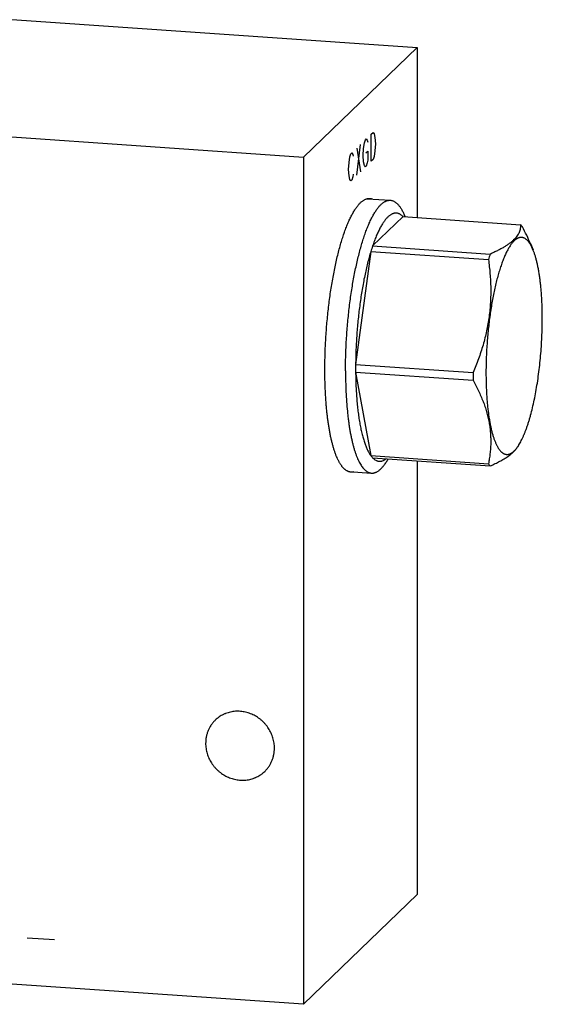
# Model space of a CAD drawing. Units: inches. Extents: x 0.3 to 21.7, y 0.3 to 16.7.
# Drawn here: x 11.4 to 14.3, y 5.6 to 11.2 of the extents above; entities that cross this region are included whole.
import ezdxf

# ---------------------------------------------------------------- set-up
doc = ezdxf.new("R2010")
doc.units = ezdxf.units.IN
doc.header["$LTSCALE"] = 1.21
doc.header["$MEASUREMENT"] = 0
doc.layers.get('0').update_dxf_attribs({"linetype": 'CONTINUOUS'})

msp = doc.modelspace()

# ---------------------------------------------------------------- linework, layer by layer
at = {"color": 7, "linetype": 'CONTINUOUS'}
for p, q in [((8.3107, 11.4115), (13.6233, 11.0431)), ((12.9763, 10.4181), (13.6233, 11.0431)), ((13.6233, 11.0431), (13.6233, 10.0734)), ((7.6637, 10.7865), (12.9763, 10.4181)), ((12.9763, 10.4181), (12.9763, 5.5885)), ((13.339, 10.1811), (13.4706, 10.172)), ((13.5426, 10.079), (13.3693, 9.9117)), ((13.5426, 10.079), (14.2129, 10.0325)), ((13.5518, 10.0839), (13.5542, 10.0782)), ((13.3592, 9.88), (13.2726, 9.2363)), ((13.3592, 9.88), (14.0295, 9.8335)), ((13.3693, 9.9117), (14.0396, 9.8652)), ((14.269, 9.9247), (14.2834, 9.8901)), ((13.2726, 9.2363), (13.9428, 9.1898)), ((13.2726, 9.1926), (13.9428, 9.1461)), ((13.2726, 9.1926), (13.3592, 8.7163)), ((14.1979, 8.7688), (14.2067, 8.7837)), ((13.3592, 8.7163), (14.0295, 8.6698)), ((13.3693, 8.7042), (14.0396, 8.6577)), ((13.4554, 8.6928), (13.4585, 8.698)), ((13.6233, 8.6866), (13.6233, 6.2135)), ((13.2311, 8.6258), (13.3627, 8.6167)), ((12.9763, 5.5885), (13.6233, 6.2135)), ((12.9763, 5.5885), (7.6637, 5.9569))]:
    msp.add_line(p, q, dxfattribs=at)
at = {"color": 4, "linetype": 'CONTINUOUS'}
for p, q in [((13.3619, 10.5491), (13.3722, 10.5591)), ((13.3722, 10.5591), (13.3774, 10.5512)), ((13.3179, 10.468), (13.3231, 10.4987)), ((13.3231, 10.4987), (13.3282, 10.5166)), ((13.3282, 10.5166), (13.3334, 10.5216)), ((13.3334, 10.5216), (13.3386, 10.5137)), ((13.3386, 10.5137), (13.3412, 10.5034)), ((13.3619, 10.3946), (13.3619, 10.5491)), ((13.3774, 10.5512), (13.3826, 10.5305)), ((13.3826, 10.5305), (13.3852, 10.4943)), ((13.2454, 10.4366), (13.2506, 10.4416)), ((13.2506, 10.4416), (13.2558, 10.4337)), ((13.2791, 10.3146), (13.2998, 10.4891)), ((13.2791, 10.4691), (13.2998, 10.3346)), ((13.3153, 10.4268), (13.3179, 10.468)), ((13.3308, 10.4418), (13.3412, 10.4518)), ((13.3412, 10.4518), (13.3412, 10.4003)), ((13.3826, 10.4532), (13.3774, 10.4224)), ((13.3852, 10.4943), (13.3826, 10.4532)), ((13.2325, 10.3468), (13.2351, 10.388)), ((13.2351, 10.388), (13.2402, 10.4187)), ((13.2402, 10.4187), (13.2454, 10.4366)), ((13.2558, 10.4337), (13.2584, 10.4234)), ((13.3179, 10.3907), (13.3153, 10.4268)), ((13.3231, 10.3699), (13.3179, 10.3907)), ((13.3386, 10.3849), (13.3334, 10.3671)), ((13.3412, 10.4003), (13.3386, 10.3849)), ((13.3722, 10.4046), (13.3619, 10.3946)), ((13.3774, 10.4224), (13.3722, 10.4046)), ((13.2351, 10.3107), (13.2325, 10.3468)), ((13.3282, 10.3621), (13.3231, 10.3699)), ((13.3334, 10.3671), (13.3282, 10.3621)), ((13.2402, 10.2899), (13.2351, 10.3107)), ((13.2454, 10.2821), (13.2402, 10.2899)), ((13.2506, 10.2871), (13.2454, 10.2821)), ((13.2558, 10.3049), (13.2506, 10.2871)), ((13.2584, 10.3203), (13.2558, 10.3049)), ((11.4018, 5.9681), (11.5563, 5.9574))]:
    msp.add_line(p, q, dxfattribs=at)
at = {"color": 7, "linetype": 'CONTINUOUS'}
for centre, radius, start, end in [((14.4488, 9.5483), 1.1389, 161.3961, 163.068), ((15.0894, 9.5113), 1.1078, 161.3726, 163.0915), ((15.854, 9.2143), 2.5815, 179.5125, 179.9995), ((15.8012, 9.2143), 2.5288, 179.9995, 180.4925), ((16.5343, 9.1678), 2.5916, 179.5135, 179.9986), ((16.4715, 9.1679), 2.5288, 179.9995, 180.4925)]:
    msp.add_arc(centre, radius, start, end, dxfattribs=at)
for points, knots in [([(13.0974, 9.207), (13.0974, 9.2215), (13.0976, 9.2509), (13.0986, 9.2951), (13.1003, 9.3397), (13.1026, 9.3845), (13.1056, 9.4293), (13.1092, 9.4741), (13.1135, 9.5186), (13.1183, 9.5627), (13.1238, 9.6063), (13.1298, 9.6493), (13.1364, 9.6914), (13.1436, 9.7326), (13.1512, 9.7726), (13.1594, 9.8115), (13.168, 9.849), (13.177, 9.885), (13.1865, 9.9194), (13.1947, 9.947), (13.2016, 9.9681), (13.2067, 9.9834), (13.2119, 9.9981), (13.2172, 10.0124), (13.2225, 10.0261), (13.2279, 10.0393), (13.2334, 10.052), (13.2389, 10.0642), (13.2445, 10.0758), (13.2501, 10.0869), (13.2558, 10.0973), (13.2615, 10.1073), (13.2672, 10.1166), (13.273, 10.1253), (13.2787, 10.1335), (13.2845, 10.141), (13.2903, 10.148), (13.2962, 10.1543), (13.302, 10.16), (13.3078, 10.1651), (13.3136, 10.1695), (13.3194, 10.1733), (13.3252, 10.1765), (13.331, 10.179), (13.3368, 10.1809), (13.3425, 10.1822), (13.3482, 10.1828), (13.352, 10.1827), (13.3539, 10.1826)], [0, 0, 0, 0, 0.041774, 0.084037, 0.126659, 0.169507, 0.212448, 0.25535, 0.298079, 0.340503, 0.382491, 0.423913, 0.464642, 0.504553, 0.543525, 0.581442, 0.618191, 0.653665, 0.68776, 0.720384, 0.736116, 0.751448, 0.76637, 0.780873, 0.794949, 0.808589, 0.821788, 0.834538, 0.846835, 0.858675, 0.870053, 0.880969, 0.891421, 0.901411, 0.910942, 0.920018, 0.928646, 0.936837, 0.944604, 0.951964, 0.958939, 0.965554, 0.971844, 0.977846, 0.983607, 0.98918, 0.994623, 1, 1, 1, 1]), ([(13.2149, 9.1995), (13.2149, 9.214), (13.2151, 9.2433), (13.2161, 9.2874), (13.2178, 9.3318), (13.2209, 9.3913), (13.2264, 9.4656), (13.2339, 9.5394), (13.2412, 9.5976), (13.2472, 9.6404), (13.2538, 9.6824), (13.2609, 9.7234), (13.2686, 9.7633), (13.2767, 9.8021), (13.2853, 9.8394), (13.2943, 9.8753), (13.3037, 9.9096), (13.3135, 9.9422), (13.3236, 9.973), (13.334, 10.0019), (13.3431, 10.0247), (13.3505, 10.0418), (13.356, 10.054), (13.3615, 10.0655), (13.3672, 10.0766), (13.3728, 10.087), (13.3785, 10.0969), (13.3842, 10.1062), (13.3899, 10.1149), (13.3957, 10.123), (13.4015, 10.1306), (13.4072, 10.1375), (13.413, 10.1438), (13.4188, 10.1495), (13.4247, 10.1545), (13.4305, 10.159), (13.4362, 10.1628), (13.442, 10.1659), (13.4478, 10.1684), (13.4535, 10.1703), (13.4593, 10.1716), (13.4649, 10.1722), (13.4687, 10.1721), (13.4706, 10.172)], [0, 0, 0, 0, 0.04177, 0.084039, 0.12666, 0.169508, 0.25535, 0.340502, 0.38249, 0.423912, 0.464641, 0.504552, 0.543525, 0.581442, 0.618192, 0.653665, 0.687761, 0.720385, 0.751449, 0.780873, 0.808588, 0.821787, 0.834538, 0.846835, 0.858674, 0.870052, 0.880968, 0.891421, 0.901411, 0.910942, 0.920018, 0.928646, 0.936837, 0.944604, 0.951964, 0.958938, 0.965554, 0.971844, 0.977846, 0.983607, 0.98918, 0.994623, 1, 1, 1, 1]), ([(13.3539, 10.1826), (13.3551, 10.1825), (13.3576, 10.1822), (13.3612, 10.1816), (13.3649, 10.1806), (13.3672, 10.1798), (13.3684, 10.1793)], [0, 0, 0, 0, 0.24675, 0.494814, 0.745481, 1, 1, 1, 1]), ([(13.4706, 10.172), (13.4725, 10.1718), (13.4762, 10.1714), (13.4818, 10.17), (13.4874, 10.1679), (13.4928, 10.1652), (13.4982, 10.1619), (13.5035, 10.1579), (13.5088, 10.1533), (13.514, 10.148), (13.519, 10.1421), (13.524, 10.1356), (13.5289, 10.1285), (13.5337, 10.1207), (13.5384, 10.1124), (13.5431, 10.1034), (13.5476, 10.0939), (13.5504, 10.0873), (13.5518, 10.0839)], [0, 0, 0, 0, 0.045033, 0.090627, 0.137322, 0.185617, 0.235959, 0.288736, 0.344276, 0.402855, 0.464697, 0.529982, 0.598854, 0.671423, 0.747773, 0.827961, 0.91203, 1, 1, 1, 1]), ([(13.5426, 10.079), (13.541, 10.0807), (13.5377, 10.0838), (13.5327, 10.088), (13.5275, 10.0915), (13.5222, 10.0944), (13.5169, 10.0966), (13.5115, 10.0981), (13.5061, 10.0989), (13.5006, 10.0991), (13.4951, 10.0986), (13.4895, 10.0974), (13.4839, 10.0956), (13.4783, 10.0931), (13.4727, 10.0899), (13.4671, 10.086), (13.4614, 10.0816), (13.4558, 10.0764), (13.4502, 10.0706), (13.4445, 10.0642), (13.4389, 10.0571), (13.4333, 10.0495), (13.4277, 10.0412), (13.4222, 10.0322), (13.4167, 10.0227), (13.4112, 10.0126), (13.4057, 10.0019), (13.4004, 9.9906), (13.395, 9.9788), (13.3878, 9.962), (13.3791, 9.9396), (13.3726, 9.9212), (13.3693, 9.9117)], [0, 0, 0, 0, 0.024216, 0.047128, 0.068873, 0.089618, 0.109564, 0.128941, 0.148001, 0.167009, 0.186233, 0.205929, 0.226337, 0.247669, 0.270106, 0.293803, 0.318884, 0.345451, 0.373585, 0.403347, 0.434783, 0.467929, 0.502806, 0.539428, 0.577801, 0.617924, 0.659787, 0.703379, 0.748683, 0.795678, 0.894642, 1, 1, 1, 1]), ([(14.2129, 10.0325), (14.2129, 10.0289), (14.2127, 10.0215), (14.2112, 10.0105), (14.2085, 9.9995), (14.2044, 9.9885), (14.1989, 9.9775), (14.1918, 9.9666), (14.1832, 9.9559), (14.173, 9.9452), (14.1611, 9.9347), (14.1478, 9.9243), (14.1329, 9.914), (14.1166, 9.9039), (14.099, 9.894), (14.0802, 9.8842), (14.0603, 9.8745), (14.0466, 9.8683), (14.0396, 9.8652)], [0, 0, 0, 0, 0.043043, 0.086428, 0.130657, 0.176329, 0.224099, 0.274627, 0.328515, 0.386261, 0.448219, 0.514582, 0.585391, 0.660555, 0.73988, 0.823101, 0.909916, 1, 1, 1, 1]), ([(14.223, 10.0205), (14.2214, 10.0227), (14.2182, 10.0268), (14.2146, 10.0307), (14.2129, 10.0325)], [0, 0, 0, 0, 0.514936, 1, 1, 1, 1]), ([(14.2691, 9.9244), (14.2624, 9.9406), (14.2477, 9.973), (14.2315, 10.0047), (14.223, 10.0205)], [0, 0, 0, 0, 0.495533, 1, 1, 1, 1]), ([(14.2665, 9.9234), (14.2651, 9.9257), (14.2621, 9.9301), (14.2575, 9.9363), (14.2528, 9.9417), (14.2479, 9.9465), (14.243, 9.9506), (14.238, 9.954), (14.2329, 9.9567), (14.2278, 9.9586), (14.2226, 9.9599), (14.2173, 9.9604), (14.212, 9.9602), (14.2066, 9.9593), (14.2012, 9.9576), (14.1968, 9.9557), (14.1932, 9.9538), (14.1895, 9.9517), (14.1849, 9.9485), (14.1795, 9.944), (14.174, 9.9389), (14.1686, 9.9331), (14.1632, 9.9265), (14.1578, 9.9194), (14.1524, 9.9115), (14.147, 9.903), (14.1417, 9.8939), (14.1364, 9.8841), (14.1311, 9.8737), (14.1259, 9.8627), (14.1208, 9.8511), (14.1157, 9.8389), (14.1089, 9.8216), (14.1007, 9.7986), (14.0913, 9.7693), (14.0822, 9.7381), (14.0736, 9.7051), (14.0655, 9.6703), (14.0578, 9.6341), (14.0508, 9.5966), (14.0442, 9.5578), (14.0383, 9.5181), (14.033, 9.4775), (14.0284, 9.4364), (14.0244, 9.3948), (14.0212, 9.3529), (14.0186, 9.311), (14.0168, 9.2693), (14.0157, 9.2278), (14.0154, 9.2003), (14.0154, 9.1867)], [0, 0, 0, 0, 0.009158, 0.017762, 0.025837, 0.033417, 0.040543, 0.047268, 0.053658, 0.05979, 0.065752, 0.071641, 0.077559, 0.083604, 0.089871, 0.09644, 0.099862, 0.103386, 0.110761, 0.118614, 0.126983, 0.135895, 0.145372, 0.155429, 0.166076, 0.177319, 0.18916, 0.2016, 0.214636, 0.228263, 0.242473, 0.257259, 0.272609, 0.304956, 0.339409, 0.375844, 0.414123, 0.454095, 0.495599, 0.538462, 0.582506, 0.627545, 0.673387, 0.719836, 0.766692, 0.813754, 0.860818, 0.907679, 0.954145, 1, 1, 1, 1]), ([(13.3592, 9.88), (13.3559, 9.8693), (13.3495, 9.8472), (13.3406, 9.8131), (13.332, 9.7775), (13.324, 9.7404), (13.3164, 9.702), (13.3093, 9.6624), (13.3028, 9.6218), (13.2969, 9.5803), (13.2916, 9.5382), (13.2869, 9.4954), (13.2828, 9.4523), (13.2794, 9.4089), (13.2766, 9.3655), (13.2746, 9.3222), (13.2732, 9.2791), (13.2727, 9.2505), (13.2726, 9.2363)], [0, 0, 0, 0, 0.051712, 0.105817, 0.162125, 0.220455, 0.280613, 0.342392, 0.405578, 0.469951, 0.535287, 0.601356, 0.667924, 0.734757, 0.801616, 0.868265, 0.934478, 1, 1, 1, 1]), ([(14.2834, 9.8901), (14.2821, 9.8932), (14.2795, 9.8993), (14.2753, 9.9079), (14.271, 9.9159), (14.268, 9.921), (14.2665, 9.9234)], [0, 0, 0, 0, 0.270742, 0.527574, 0.770594, 1, 1, 1, 1]), ([(14.3363, 9.4967), (14.3363, 9.5071), (14.3362, 9.5276), (14.3355, 9.5582), (14.3345, 9.5881), (14.3329, 9.6174), (14.331, 9.6459), (14.3286, 9.6737), (14.3258, 9.7004), (14.3226, 9.7263), (14.319, 9.751), (14.3151, 9.7747), (14.3107, 9.7972), (14.306, 9.8184), (14.3009, 9.8383), (14.2955, 9.8569), (14.2897, 9.8741), (14.2855, 9.8849), (14.2834, 9.8901)], [0, 0, 0, 0, 0.077892, 0.154545, 0.229739, 0.303288, 0.375017, 0.444751, 0.512316, 0.577555, 0.640315, 0.700456, 0.757847, 0.812371, 0.863925, 0.912421, 0.957795, 1, 1, 1, 1]), ([(14.0295, 9.8335), (14.0331, 9.8068), (14.0376, 9.7664), (14.0412, 9.7124), (14.0426, 9.6717), (14.0425, 9.6309), (14.041, 9.5901), (14.0379, 9.5492), (14.0332, 9.5084), (14.027, 9.4676), (14.0191, 9.4271), (14.0097, 9.3868), (13.9988, 9.3467), (13.9866, 9.307), (13.9687, 9.2544), (13.9535, 9.2155), (13.9428, 9.1898)], [0, 0, 0, 0, 0.123115, 0.184837, 0.246682, 0.30866, 0.370782, 0.433055, 0.495484, 0.558071, 0.620813, 0.683703, 0.746732, 0.80989, 0.873163, 1, 1, 1, 1]), ([(14.2067, 8.7837), (14.209, 8.7876), (14.2136, 8.7959), (14.2203, 8.8089), (14.2269, 8.8229), (14.2334, 8.8379), (14.2398, 8.8538), (14.246, 8.8706), (14.2522, 8.8883), (14.2582, 8.9068), (14.264, 8.9262), (14.2717, 8.9534), (14.2808, 8.9891), (14.2909, 9.034), (14.3001, 9.0812), (14.3083, 9.1303), (14.3156, 9.181), (14.3219, 9.2328), (14.3271, 9.2855), (14.3312, 9.3385), (14.3342, 9.3916), (14.3359, 9.4443), (14.3363, 9.4793), (14.3363, 9.4967)], [0, 0, 0, 0, 0.018852, 0.03888, 0.060072, 0.082409, 0.10587, 0.130427, 0.156048, 0.182698, 0.210338, 0.238928, 0.298774, 0.361856, 0.42776, 0.496043, 0.566241, 0.637872, 0.710441, 0.783444, 0.856374, 0.928729, 1, 1, 1, 1]), ([(13.2457, 8.6223), (13.2444, 8.6224), (13.2417, 8.6227), (13.2378, 8.6235), (13.2339, 8.6246), (13.23, 8.626), (13.2261, 8.6277), (13.2209, 8.6305), (13.2159, 8.6339), (13.211, 8.6378), (13.2074, 8.6411), (13.2037, 8.6447), (13.2001, 8.6487), (13.1966, 8.6529), (13.193, 8.6575), (13.1896, 8.6624), (13.1862, 8.6675), (13.1828, 8.673), (13.1794, 8.6788), (13.1762, 8.6849), (13.1718, 8.6935), (13.1665, 8.7051), (13.1604, 8.7198), (13.1546, 8.7357), (13.149, 8.7527), (13.1436, 8.7708), (13.1385, 8.7899), (13.1337, 8.81), (13.1291, 8.8311), (13.1248, 8.8532), (13.1209, 8.8761), (13.1172, 8.8999), (13.1138, 8.9246), (13.1107, 8.95), (13.1079, 8.9762), (13.1054, 9.0031), (13.1033, 9.0306), (13.1015, 9.0587), (13.1, 9.0875), (13.0988, 9.1167), (13.0977, 9.1566), (13.0974, 9.1867), (13.0974, 9.207)], [0, 0, 0, 0, 0.006316, 0.012671, 0.019103, 0.025648, 0.032342, 0.039216, 0.053614, 0.061195, 0.069057, 0.077218, 0.085694, 0.0945, 0.103646, 0.113143, 0.122998, 0.13322, 0.143813, 0.154782, 0.166131, 0.189973, 0.215352, 0.242268, 0.270711, 0.300662, 0.332097, 0.364986, 0.399294, 0.434981, 0.472002, 0.51031, 0.549852, 0.590576, 0.632424, 0.675335, 0.719247, 0.764096, 0.809816, 0.856337, 0.903589, 1, 1, 1, 1]), ([(13.2149, 9.1995), (13.2149, 9.1793), (13.2153, 9.1395), (13.2173, 9.0809), (13.2206, 9.0243), (13.2244, 8.9786), (13.2282, 8.9433), (13.2312, 8.918), (13.2346, 8.8934), (13.2383, 8.8697), (13.2423, 8.8468), (13.2465, 8.8249), (13.2511, 8.8038), (13.2559, 8.7838), (13.261, 8.7647), (13.2663, 8.7467), (13.2719, 8.7298), (13.2777, 8.7139), (13.2838, 8.6992), (13.29, 8.6856), (13.2965, 8.6732), (13.3032, 8.6619), (13.31, 8.6519), (13.3171, 8.6431), (13.3243, 8.6355), (13.3317, 8.6291), (13.3392, 8.624), (13.3457, 8.6208), (13.3509, 8.6189), (13.3548, 8.6179), (13.3588, 8.6171), (13.3614, 8.6168), (13.3627, 8.6167)], [0, 0, 0, 0, 0.096411, 0.190191, 0.280758, 0.367584, 0.409432, 0.450157, 0.489702, 0.528011, 0.565033, 0.600721, 0.63503, 0.66792, 0.699357, 0.729309, 0.757752, 0.784669, 0.81005, 0.833893, 0.856209, 0.877022, 0.896373, 0.914321, 0.930955, 0.946392, 0.960791, 0.974351, 0.980897, 0.987329, 0.993684, 1, 1, 1, 1]), ([(13.2726, 9.1926), (13.2727, 9.1788), (13.2731, 9.1516), (13.2745, 9.1112), (13.2766, 9.0719), (13.2793, 9.0338), (13.2827, 8.997), (13.2868, 8.9618), (13.2915, 8.9281), (13.2968, 8.8962), (13.3027, 8.8662), (13.3082, 8.8424), (13.3129, 8.8245), (13.3165, 8.8118), (13.3202, 8.7996), (13.3241, 8.788), (13.328, 8.7769), (13.3321, 8.7665), (13.3364, 8.7566), (13.3407, 8.7473), (13.3451, 8.7386), (13.3497, 8.7306), (13.3543, 8.7232), (13.3576, 8.7185), (13.3592, 8.7163)], [0, 0, 0, 0, 0.084411, 0.167021, 0.247518, 0.325637, 0.401116, 0.473702, 0.54316, 0.609272, 0.67184, 0.730689, 0.758672, 0.785672, 0.811674, 0.836668, 0.860645, 0.883599, 0.905526, 0.92643, 0.946317, 0.965197, 0.983084, 1, 1, 1, 1]), ([(14.0154, 9.1867), (14.0154, 9.1761), (14.0156, 9.1552), (14.0162, 9.124), (14.0174, 9.0935), (14.0189, 9.0637), (14.021, 9.0347), (14.0234, 9.0065), (14.0263, 8.9793), (14.0296, 8.9531), (14.0334, 8.9281), (14.0375, 8.9042), (14.042, 8.8815), (14.0469, 8.8601), (14.0522, 8.8402), (14.0578, 8.8216), (14.0638, 8.8045), (14.0691, 8.7913), (14.0735, 8.7815), (14.0769, 8.7747), (14.0803, 8.7683), (14.0837, 8.7623), (14.0873, 8.7567), (14.0909, 8.7516), (14.0945, 8.7468), (14.0982, 8.7425), (14.102, 8.7386), (14.1058, 8.7351), (14.1097, 8.7321), (14.1136, 8.7295), (14.1176, 8.7273), (14.1216, 8.7256), (14.1257, 8.7243), (14.1298, 8.7235), (14.1339, 8.7231), (14.1381, 8.7231), (14.1423, 8.7236), (14.1465, 8.7245), (14.1507, 8.7259), (14.155, 8.7277), (14.1592, 8.7299), (14.1635, 8.7326), (14.1678, 8.7357), (14.1721, 8.7392), (14.1763, 8.7432), (14.1806, 8.7476), (14.1849, 8.7524), (14.1891, 8.7576), (14.1934, 8.7633), (14.1962, 8.7672), (14.1976, 8.7693)], [0, 0, 0, 0, 0.05448, 0.108073, 0.160619, 0.211984, 0.262041, 0.310661, 0.357722, 0.403106, 0.446706, 0.48842, 0.528155, 0.565827, 0.601364, 0.634706, 0.66581, 0.694648, 0.708216, 0.721219, 0.73366, 0.745545, 0.756884, 0.767688, 0.777971, 0.787755, 0.797063, 0.805923, 0.814372, 0.822452, 0.830211, 0.837707, 0.845002, 0.852165, 0.859271, 0.866394, 0.87361, 0.88099, 0.888601, 0.896503, 0.904749, 0.913385, 0.922449, 0.931975, 0.941989, 0.952513, 0.963563, 0.975155, 0.987298, 1, 1, 1, 1]), ([(13.9428, 9.1461), (13.9482, 9.1362), (13.9585, 9.1164), (13.9731, 9.0864), (13.9865, 9.0562), (13.9988, 9.026), (14.0096, 8.9957), (14.019, 8.9654), (14.0269, 8.9351), (14.0332, 8.9049), (14.0379, 8.8748), (14.041, 8.8448), (14.0425, 8.815), (14.0426, 8.7854), (14.0412, 8.7561), (14.0385, 8.7271), (14.0346, 8.6983), (14.0313, 8.6793), (14.0295, 8.6698)], [0, 0, 0, 0, 0.068144, 0.135572, 0.202225, 0.268053, 0.333019, 0.397102, 0.460305, 0.522655, 0.584206, 0.645032, 0.705224, 0.764879, 0.824096, 0.882969, 0.94158, 1, 1, 1, 1]), ([(14.0396, 8.6577), (14.0491, 8.6619), (14.063, 8.6684), (14.0811, 8.6773), (14.094, 8.684), (14.1064, 8.6907), (14.1181, 8.6975), (14.1293, 8.7044), (14.1398, 8.7113), (14.1496, 8.7184), (14.1588, 8.7254), (14.1672, 8.7326), (14.1748, 8.7398), (14.1818, 8.747), (14.188, 8.7543), (14.1934, 8.7617), (14.1966, 8.7667), (14.1981, 8.7692)], [0, 0, 0, 0, 0.158123, 0.234198, 0.308105, 0.379717, 0.448918, 0.515604, 0.579693, 0.641126, 0.699883, 0.755976, 0.809462, 0.860441, 0.909061, 0.955506, 1, 1, 1, 1]), ([(14.1976, 8.7693), (14.1983, 8.7704), (14.2015, 8.7751), (14.2045, 8.78), (14.2067, 8.7837)], [0, 0, 0, 0, 0.241581, 1, 1, 1, 1]), ([(13.3592, 8.7163), (13.3608, 8.7141), (13.3641, 8.71), (13.3676, 8.7061), (13.3693, 8.7042)], [0, 0, 0, 0, 0.514936, 1, 1, 1, 1]), ([(13.3693, 8.7042), (13.3708, 8.7027), (13.3737, 8.6999), (13.3795, 8.695), (13.3857, 8.6909), (13.3921, 8.6878), (13.3968, 8.6861), (13.4016, 8.6849), (13.4064, 8.6843), (13.4113, 8.6841), (13.4162, 8.6846), (13.4211, 8.6855), (13.4279, 8.6875), (13.4345, 8.6906), (13.441, 8.6945), (13.4443, 8.6968), (13.4459, 8.6981)], [0, 0, 0, 0, 0.072175, 0.14087, 0.269016, 0.32939, 0.387914, 0.445149, 0.501698, 0.558187, 0.615241, 0.673467, 0.733435, 0.860476, 0.928518, 1, 1, 1, 1]), ([(13.3627, 8.6167), (13.3646, 8.6166), (13.3684, 8.6165), (13.3741, 8.6171), (13.3799, 8.6184), (13.3857, 8.6203), (13.3915, 8.6229), (13.3973, 8.6261), (13.4031, 8.6299), (13.409, 8.6344), (13.4148, 8.6396), (13.4207, 8.6453), (13.4265, 8.6517), (13.4324, 8.6587), (13.4382, 8.6664), (13.444, 8.6746), (13.4497, 8.6835), (13.4535, 8.6896), (13.4554, 8.6928)], [0, 0, 0, 0, 0.045033, 0.090627, 0.137322, 0.185618, 0.235959, 0.288735, 0.344276, 0.402855, 0.464696, 0.529982, 0.598855, 0.671423, 0.747772, 0.827963, 0.912031, 1, 1, 1, 1]), ([(14.0295, 8.6698), (14.0311, 8.6676), (14.0343, 8.6635), (14.0378, 8.6596), (14.0396, 8.6577)], [0, 0, 0, 0, 0.514936, 1, 1, 1, 1]), ([(13.2605, 8.6235), (13.2593, 8.6232), (13.2568, 8.6228), (13.2531, 8.6223), (13.2494, 8.6222), (13.2469, 8.6222), (13.2457, 8.6223)], [0, 0, 0, 0, 0.254515, 0.505182, 0.753247, 1, 1, 1, 1]), ([(12.8101, 7.0489), (12.8101, 7.0537), (12.8098, 7.0635), (12.8081, 7.0781), (12.8054, 7.0926), (12.8017, 7.1069), (12.7969, 7.121), (12.7912, 7.1347), (12.7844, 7.1481), (12.7767, 7.161), (12.7682, 7.1733), (12.7587, 7.185), (12.7485, 7.1961), (12.7376, 7.2064), (12.7259, 7.216), (12.7137, 7.2247), (12.7009, 7.2325), (12.6876, 7.2393), (12.6739, 7.2452), (12.6599, 7.2501), (12.6456, 7.254), (12.6312, 7.2568), (12.6167, 7.2585), (12.6021, 7.2592), (12.5876, 7.2588), (12.5733, 7.2573), (12.5592, 7.2547), (12.5453, 7.2511), (12.5341, 7.2472), (12.5254, 7.2436), (12.5168, 7.2396), (12.5065, 7.2341), (12.4966, 7.2278), (12.489, 7.2222), (12.4816, 7.2164), (12.4764, 7.2117), (12.473, 7.2085)], [0, 0, 0, 0, 0.031075, 0.062307, 0.093692, 0.125221, 0.156882, 0.188662, 0.220544, 0.252508, 0.284536, 0.316604, 0.348692, 0.380775, 0.412832, 0.444839, 0.476777, 0.508624, 0.540364, 0.57198, 0.603458, 0.63479, 0.665967, 0.696985, 0.727844, 0.758547, 0.789101, 0.819515, 0.849803, 0.864907, 0.879985, 0.910071, 0.940085, 0.955076, 0.970058, 1, 1, 1, 1]), ([(12.473, 7.2085), (12.4686, 7.2043), (12.4603, 7.1954), (12.4493, 7.1809), (12.4398, 7.1652), (12.4319, 7.1486), (12.4257, 7.1313), (12.4212, 7.1133), (12.4185, 7.0948), (12.4179, 7.0823), (12.4179, 7.0761)], [0, 0, 0, 0, 0.123439, 0.247047, 0.370983, 0.495395, 0.620412, 0.746139, 0.872652, 1, 1, 1, 1]), ([(12.4179, 7.0761), (12.4179, 7.0712), (12.4183, 7.0615), (12.4199, 7.0469), (12.4226, 7.0324), (12.4264, 7.0181), (12.4311, 7.004), (12.4369, 6.9903), (12.4436, 6.9769), (12.4513, 6.964), (12.4599, 6.9517), (12.4693, 6.9399), (12.4795, 6.9289), (12.4905, 6.9185), (12.5021, 6.909), (12.5144, 6.9003), (12.5272, 6.8925), (12.5405, 6.8856), (12.5542, 6.8797), (12.5682, 6.8748), (12.5824, 6.871), (12.5969, 6.8682), (12.6114, 6.8664), (12.626, 6.8658), (12.6404, 6.8662), (12.6548, 6.8677), (12.6689, 6.8702), (12.6827, 6.8739), (12.6939, 6.8778), (12.7027, 6.8814), (12.7112, 6.8853), (12.7216, 6.8909), (12.7315, 6.8972), (12.7391, 6.9027), (12.7464, 6.9085), (12.7517, 6.9132), (12.7551, 6.9165)], [0, 0, 0, 0, 0.031075, 0.062307, 0.093692, 0.125221, 0.156882, 0.188662, 0.220544, 0.252508, 0.284536, 0.316604, 0.348692, 0.380775, 0.412832, 0.444839, 0.476777, 0.508624, 0.540364, 0.57198, 0.603458, 0.63479, 0.665967, 0.696985, 0.727844, 0.758547, 0.789101, 0.819515, 0.849803, 0.864907, 0.879985, 0.910071, 0.940085, 0.955076, 0.970058, 1, 1, 1, 1]), ([(12.7551, 6.9165), (12.7594, 6.9207), (12.7677, 6.9296), (12.7787, 6.9441), (12.7882, 6.9597), (12.7961, 6.9763), (12.8023, 6.9937), (12.8068, 7.0117), (12.8095, 7.0302), (12.8101, 7.0426), (12.8101, 7.0489)], [0, 0, 0, 0, 0.123439, 0.247047, 0.370983, 0.495395, 0.620412, 0.746139, 0.872652, 1, 1, 1, 1])]:
    msp.add_open_spline(points, degree=3, knots=knots, dxfattribs=at)

doc.saveas('drawing.dxf')
